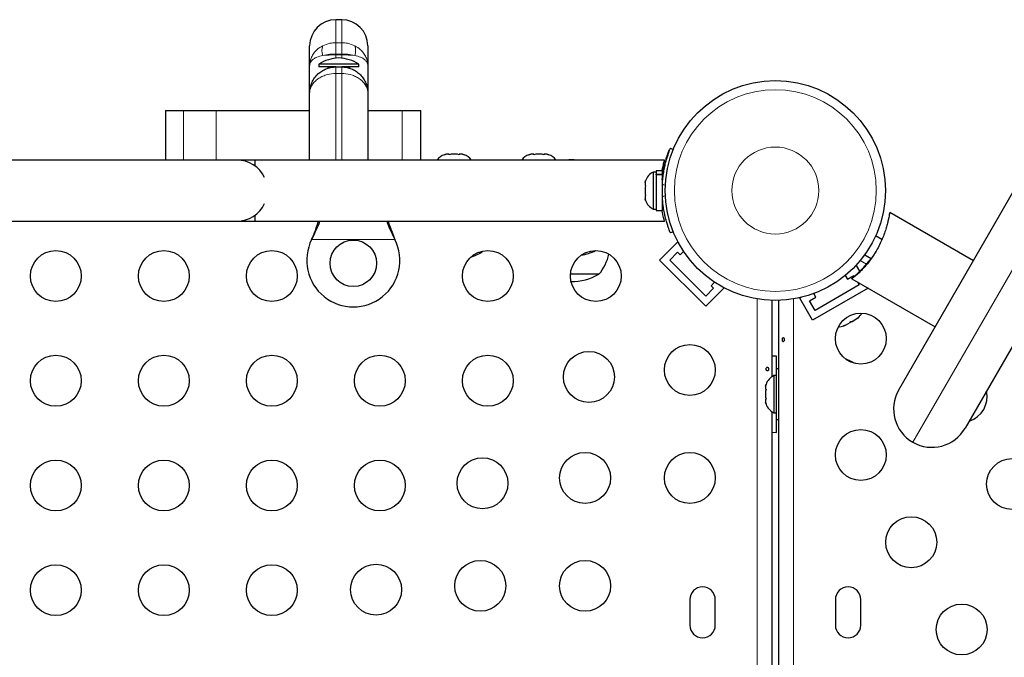
# Model space of a CAD drawing. Extents: x -67 to 377, y -58 to 453.
# Drawn here: x 177 to 194, y 218 to 229 of the extents above; entities that cross this region are included whole.
import ezdxf

# ---------------------------------------------------------------- set-up
doc = ezdxf.new("R2010")
doc.units = 0
doc.header["$LTSCALE"] = 0.125
doc.header["$MEASUREMENT"] = 0
doc.layers.add('CONTOUR', color=7, linetype='CONTINUOUS')

msp = doc.modelspace()

# ---------------------------------------------------------------- linework, layer by layer
at = {"layer": 'CONTOUR', "lineweight": 25}
for p, q in [((182.36848, 229.10595), (182.26848, 229.10595)), ((181.81848, 228.31485), (181.81848, 228.65595)), ((182.81848, 228.65595), (182.81848, 228.31485)), ((181.81848, 227.84345), (181.81848, 228.31485)), ((181.97468, 228.34033), (181.97468, 228.29345)), ((182.66228, 228.34033), (181.97468, 228.34033)), ((182.26848, 228.29345), (181.97468, 228.29345)), ((182.16223, 228.27414), (182.16223, 228.29345)), ((182.26848, 228.29345), (182.36848, 228.29345)), ((182.66228, 228.29345), (182.36848, 228.29345)), ((182.47473, 228.27414), (182.47473, 228.29345)), ((182.66228, 228.29345), (182.66228, 228.34033)), ((182.81848, 228.31485), (182.81848, 227.84345)), ((181.81848, 226.69345), (181.81848, 227.84345)), ((182.81848, 227.84345), (182.81848, 226.69345)), ((179.34292, 227.54345), (179.34292, 226.69345)), ((179.34292, 227.54345), (179.65115, 227.54345)), ((179.65115, 227.54345), (180.2115, 227.54345)), ((180.2115, 227.54345), (181.81848, 227.54345)), ((182.81848, 227.54345), (183.4098, 227.54345)), ((183.4098, 227.54345), (183.72958, 227.54345)), ((183.72958, 226.69345), (183.72958, 227.54345)), ((188.0072, 226.89501), (188.01488, 226.8919)), ((188.01612, 226.89501), (188.06553, 226.87503)), ((180.56848, 226.69345), (165.06848, 226.69345)), ((180.88098, 226.69345), (180.56848, 226.69345)), ((187.91573, 226.69345), (180.88098, 226.69345)), ((180.88098, 226.59031), (180.88098, 226.69345)), ((184.13161, 226.7843), (184.16426, 226.79295)), ((184.16426, 226.79295), (184.13161, 226.7843)), ((184.21761, 226.79295), (184.16426, 226.79295)), ((184.21761, 226.7843), (184.21761, 226.79295)), ((184.25026, 226.79295), (184.21761, 226.7843)), ((184.35697, 226.79295), (184.25026, 226.79295)), ((184.38961, 226.7843), (184.35697, 226.79295)), ((184.38961, 226.79295), (184.38961, 226.7843)), ((184.44297, 226.79295), (184.38961, 226.79295)), ((184.47561, 226.7843), (184.44297, 226.79295)), ((184.44297, 226.79295), (184.47561, 226.7843)), ((185.58398, 226.7843), (185.61663, 226.79295)), ((185.61663, 226.79295), (185.58398, 226.7843)), ((185.66998, 226.79295), (185.61663, 226.79295)), ((185.66998, 226.7843), (185.66998, 226.79295)), ((185.70263, 226.79295), (185.66998, 226.7843)), ((185.80934, 226.79295), (185.70263, 226.79295)), ((185.84198, 226.7843), (185.80934, 226.79295)), ((185.84198, 226.79295), (185.84198, 226.7843)), ((185.89534, 226.79295), (185.84198, 226.79295)), ((185.92798, 226.7843), (185.89534, 226.79295)), ((185.89534, 226.79295), (185.92798, 226.7843)), ((187.87473, 226.50918), (187.76886, 226.50918)), ((187.76886, 226.50918), (187.76886, 226.44784)), ((187.87473, 226.50918), (187.87473, 226.44784)), ((187.59001, 226.34045), (187.58136, 226.30781)), ((187.58136, 226.30781), (187.59001, 226.34045)), ((187.76886, 226.4872), (187.72196, 226.4872)), ((187.72196, 226.4872), (187.72196, 225.8497)), ((187.76886, 226.44784), (187.87473, 226.44784)), ((187.76886, 226.43717), (187.76886, 226.44784)), ((187.76886, 226.43717), (187.76886, 225.82773)), ((187.87473, 226.43717), (187.76886, 226.43717)), ((187.87473, 226.43717), (187.87473, 226.44784)), ((187.87473, 226.43717), (187.87473, 225.82773)), ((187.88437, 226.35595), (187.87473, 226.35595)), ((187.58136, 226.30781), (187.58136, 226.25445)), ((187.59001, 226.25445), (187.58136, 226.22181)), ((187.58136, 226.25445), (187.59001, 226.25445)), ((187.58136, 226.22181), (187.58136, 226.11509)), ((191.93912, 222.74151), (193.91117, 226.1572)), ((187.58136, 226.11509), (187.59001, 226.08245)), ((187.59001, 226.08245), (187.58136, 226.08245)), ((187.58136, 226.08245), (187.58136, 226.02909)), ((187.59001, 225.99645), (187.58136, 226.02909)), ((187.58136, 226.02909), (187.59001, 225.99645)), ((187.72196, 225.8497), (187.76886, 225.8497)), ((187.76886, 225.82773), (187.87473, 225.82773)), ((187.87473, 225.98095), (187.88536, 225.98095)), ((180.88098, 225.64345), (180.88098, 225.74659)), ((191.78226, 225.77982), (191.78773, 225.78928)), ((193.221, 224.96178), (191.78773, 225.78928)), ((165.06848, 225.64345), (180.56848, 225.64345)), ((180.56848, 225.64345), (180.88098, 225.64345)), ((180.88098, 225.64345), (187.91597, 225.64345)), ((195.05, 225.4997), (193.07795, 222.08401)), ((181.85281, 225.32595), (181.86529, 225.35591)), ((181.85281, 225.32595), (181.86529, 225.34992)), ((183.27168, 225.35591), (183.28416, 225.32595)), ((183.27168, 225.34992), (183.28416, 225.32595)), ((188.06553, 225.46187), (188.01612, 225.44189)), ((191.64978, 225.32766), (191.54095, 225.39049)), ((187.82975, 224.97521), (188.1391, 225.28457)), ((188.15808, 225.2656), (188.1391, 225.28457)), ((184.77236, 225.10595), (184.71729, 225.10595)), ((184.77236, 225.10595), (184.79087, 225.12809)), ((188.62524, 224.17971), (187.82975, 224.97521)), ((188.00652, 224.97521), (188.1391, 225.10779)), ((188.62524, 224.35649), (188.00652, 224.97521)), ((188.1391, 225.10779), (188.1833, 225.0636)), ((188.1833, 225.0636), (188.24346, 225.12375)), ((191.35345, 225.06573), (191.46568, 225.00093)), ((191.21187, 224.88003), (191.18864, 224.86661)), ((191.26835, 224.78221), (191.21187, 224.88003)), ((186.78723, 224.73095), (186.29885, 224.73095)), ((191.02111, 224.71044), (191.05787, 224.64678)), ((191.05787, 224.64678), (191.16612, 224.70928)), ((191.13148, 224.65262), (191.13325, 224.65569)), ((191.13148, 224.65262), (192.56475, 223.82512)), ((191.13694, 224.66208), (191.13325, 224.65569)), ((191.16612, 224.70928), (191.1743, 224.69511)), ((188.75782, 224.48907), (188.62524, 224.35649)), ((188.62524, 224.17971), (188.9346, 224.48907)), ((188.77379, 224.59342), (188.71363, 224.53327)), ((188.71363, 224.53327), (188.75782, 224.48907)), ((188.9346, 224.48907), (188.91563, 224.50804)), ((191.41223, 224.49053), (190.45634, 223.93864)), ((191.25987, 224.5469), (190.5021, 224.1094)), ((191.23251, 224.59429), (191.25987, 224.5469)), ((190.26083, 224.33094), (190.23759, 224.31753)), ((190.45634, 223.93864), (190.23759, 224.31753)), ((190.40835, 224.27178), (190.5166, 224.33428)), ((190.5166, 224.33428), (190.47984, 224.39794)), ((189.75598, 224.27948), (189.75598, 222.96646)), ((189.88098, 206.64588), (189.88098, 224.27948)), ((190.5021, 224.1094), (190.40835, 224.27178)), ((191.13604, 223.92072), (191.21663, 223.96724)), ((191.21663, 223.96724), (191.24494, 223.99358)), ((191.21663, 223.96724), (191.23329, 223.97686)), ((191.24494, 223.99358), (191.23329, 223.97686)), ((191.23329, 223.97686), (191.24296, 223.98244)), ((190.98696, 223.84463), (191.02393, 223.85599)), ((191.00795, 223.84676), (190.98696, 223.84463)), ((191.02393, 223.85599), (191.00795, 223.84676)), ((191.02393, 223.85599), (191.1034, 223.90187)), ((191.1034, 223.90187), (191.11506, 223.91859)), ((191.13662, 223.92105), (191.10391, 223.90216)), ((191.11506, 223.91859), (191.13604, 223.92072)), ((189.83848, 222.9872), (189.83848, 223.3247)), ((189.83898, 222.9872), (189.79208, 222.9872)), ((189.79208, 222.9872), (189.79208, 222.3497)), ((189.88098, 223.10595), (189.83898, 223.10595)), ((189.83898, 222.23095), (189.83898, 223.10595)), ((189.66013, 222.84045), (189.65148, 222.80781)), ((189.65148, 222.80781), (189.66013, 222.84045)), ((189.65148, 222.80781), (189.65148, 222.75445)), ((189.66013, 222.75445), (189.65148, 222.72181)), ((189.65148, 222.75445), (189.66013, 222.75445)), ((189.65148, 222.72181), (189.65148, 222.61509)), ((189.65148, 222.61509), (189.66013, 222.58245)), ((189.66013, 222.58245), (189.65148, 222.58245)), ((189.65148, 222.58245), (189.65148, 222.52909)), ((189.66013, 222.49645), (189.65148, 222.52909)), ((189.65148, 222.52909), (189.66013, 222.49645)), ((189.75598, 222.37044), (189.75598, 209.46646)), ((189.79208, 222.3497), (189.83898, 222.3497)), ((189.83848, 222.0122), (189.83848, 222.3497)), ((189.83898, 222.23095), (189.88098, 222.23095)), ((188.34973, 219.1372), (188.34973, 218.6997)), ((188.78723, 218.6997), (188.78723, 219.1372)), ((190.84973, 219.1372), (190.84973, 218.6997)), ((191.28723, 218.6997), (191.28723, 219.1372))]:
    msp.add_line(p, q, dxfattribs=at)
at = {"layer": 'CONTOUR', "lineweight": 18}
for p, q in [((182.26848, 229.10595), (182.26848, 228.71037)), ((182.36848, 228.71037), (182.36848, 229.10595)), ((182.26848, 228.71037), (182.26848, 228.51572)), ((182.26848, 228.71037), (182.36848, 228.71037)), ((182.36848, 228.51572), (182.36848, 228.71037)), ((182.26848, 228.51572), (182.26848, 228.49975)), ((182.36848, 228.51572), (182.26848, 228.51572)), ((182.26848, 228.49975), (182.26848, 228.44557)), ((182.26848, 228.49975), (182.36848, 228.49975)), ((182.36848, 228.49975), (182.36848, 228.51572)), ((182.36848, 228.44557), (182.36848, 228.49975)), ((182.26848, 228.29345), (182.26848, 228.18029)), ((182.36848, 228.18029), (182.36848, 228.29345)), ((182.26848, 228.18029), (182.26848, 226.69345)), ((182.36848, 228.18029), (182.26848, 228.18029)), ((182.36848, 226.69345), (182.36848, 228.18029)), ((179.65115, 227.54345), (179.65115, 226.69345)), ((180.2115, 227.54345), (180.2115, 226.69345)), ((183.4098, 227.54345), (183.4098, 226.69345)), ((187.93049, 226.25545), (187.87776, 226.27678)), ((187.87776, 226.06012), (187.93049, 226.08145)), ((192.17979, 221.84334), (194.63997, 226.1045)), ((187.90082, 225.85545), (187.87473, 225.85545)), ((183.28416, 225.32595), (181.85281, 225.32595)), ((181.86529, 225.34992), (181.86529, 225.35591)), ((183.27168, 225.34992), (183.27168, 225.35591)), ((191.38267, 224.90395), (191.27617, 224.96543)), ((189.50548, 206.42908), (189.50548, 224.30455)), ((190.13148, 224.30455), (190.13148, 206.79051))]:
    msp.add_line(p, q, dxfattribs=at)
at = {"layer": 'CONTOUR', "lineweight": 25, "flags": 128}
for points in [[(186.31848, 226.69975), (186.27302, 226.6961), (186.25234, 226.69345)], [(186.38462, 226.69345), (186.36394, 226.6961), (186.31848, 226.69975)], [(184.58652, 225.02446), (184.66231, 225.05196), (184.77236, 225.10595)], [(189.83848, 223.3247), (189.7704, 223.32149), (189.75598, 223.32003)], [(189.75598, 222.01687), (189.7704, 222.01541), (189.83848, 222.0122)]]:
    msp.add_lwpolyline(points, dxfattribs=at)
at = {"layer": 'CONTOUR', "lineweight": 25}
for centre, radius in [((189.81848, 226.16845), 1.89), ((182.56848, 224.91845), 0.4), ((177.4574, 224.6997), 0.4375), ((179.31297, 224.6997), 0.4375), ((181.16853, 224.6997), 0.4375), ((184.87967, 224.6997), 0.4375), ((186.73523, 224.6997), 0.4375), ((191.28723, 223.6245), 0.4375), ((188.34973, 223.0852), 0.4375), ((177.4574, 222.8997), 0.4375), ((179.31297, 222.8997), 0.4375), ((181.16853, 222.8997), 0.4375), ((183.0241, 222.8997), 0.4375), ((184.87967, 222.8997), 0.4375), ((186.61611, 222.96608), 0.4375), ((191.28723, 221.6245), 0.4375), ((186.54973, 221.22963), 0.4375), ((188.34973, 221.22963), 0.4375), ((177.4574, 221.0997), 0.4375), ((179.31297, 221.0997), 0.4375), ((181.16853, 221.0997), 0.4375), ((183.0241, 221.0997), 0.4375), ((184.7879, 221.13787), 0.4375), ((193.88531, 221.1245), 0.4375), ((192.15326, 220.1245), 0.4375), ((177.4574, 219.2997), 0.4375), ((179.31297, 219.2997), 0.4375), ((181.16853, 219.2997), 0.4375), ((182.9597, 219.30967), 0.4375), ((184.74973, 219.37407), 0.4375), ((186.54973, 219.37407), 0.4375), ((193.01928, 218.6245), 0.4375)]:
    msp.add_circle(centre, radius, dxfattribs=at)
at = {"layer": 'CONTOUR', "lineweight": 18}
for radius in [1.73415, 0.74728]:
    msp.add_circle((189.81848, 226.16845), radius, dxfattribs=at)
at = {"layer": 'CONTOUR', "lineweight": 25}
for centre, radius, start, end in [((182.26848, 228.65595), 0.45, 90, 180), ((182.36848, 228.65595), 0.45, 0, 90), ((182.35171, 227.75054), 0.7, 92.721061, 122.589506), ((182.28525, 227.75054), 0.7, 57.410494, 87.278939), ((180.56848, 226.16845), 0.525, 25.208765, 90), ((184.21466, 226.54436), 0.2539, 108.512587, 144.042102), ((184.39257, 226.54436), 0.2539, 36.106638, 71.773154), ((185.66702, 226.54436), 0.2539, 108.512587, 144.042102), ((185.84494, 226.54436), 0.2539, 35.957898, 71.773154), ((187.82995, 226.25741), 0.2539, 115.170658, 161.773154), ((189.81223, 226.16845), 1.9375, 176.794751, 183.205249), ((187.82995, 226.07949), 0.2539, 198.512587, 244.829342), ((180.56848, 226.16845), 0.525, 270, 334.791235), ((182.56848, 224.96845), 0.8, 153.456637, 26.543363), ((186.31848, 225.98486), 0.94141, 280.154922, 295.778732), ((186.20908, 225.23291), 0.76565, 319.034755, 348.170743), ((186.31848, 225.54736), 0.94141, 269.354831, 299.862834), ((191.07392, 224.17189), 0.2539, 311.741076, 334.285479), ((190.91984, 224.08293), 0.2539, 265.714521, 288.258924), ((190.75402, 222.55905), 0.76565, 57.375869, 69.452102), ((189.90007, 222.75741), 0.2539, 115.170658, 161.773154), ((192.50854, 222.41276), 0.6575, 150, 240), ((193.01928, 222.6245), 0.4375, 287.208397, 12.791603), ((189.90007, 222.57949), 0.2539, 198.512587, 244.829342), ((192.50854, 222.41276), 0.6575, 240, 330), ((188.56848, 219.1372), 0.21875, 0, 180), ((191.06848, 219.1372), 0.21875, 0, 180), ((188.56848, 218.6997), 0.21875, 180, 0), ((191.06848, 218.6997), 0.21875, 180, 0)]:
    msp.add_arc(centre, radius, start, end, dxfattribs=at)
at = {"layer": 'CONTOUR', "lineweight": 18}
for centre, radius, start, end in [((182.26873, 228.5736), 0.24067, 159.488378, 200.511622), ((182.36824, 228.5736), 0.24067, 339.488378, 20.511622), ((182.26255, 226.20439), 2.29537, 89.851845, 95.480716), ((182.37442, 226.20439), 2.29537, 84.519284, 90.148155)]:
    msp.add_arc(centre, radius, start, end, dxfattribs=at)
for points, knots in [([(182.04332, 228.65793), (182.08346, 228.67473), (182.15469, 228.70456), (182.23391, 228.7086), (182.26848, 228.71037)], [0, 0, 0, 0, 0.56357563, 1, 1, 1, 1]), ([(182.36848, 228.71037), (182.40306, 228.7086), (182.48228, 228.70456), (182.55351, 228.67473), (182.59365, 228.65793)], [0, 0, 0, 0, 0.43642437, 1, 1, 1, 1]), ([(181.81848, 228.31485), (181.81848, 228.31511), (181.8185, 228.34102), (181.82414, 228.39168), (181.84822, 228.46402), (181.88755, 228.53102), (181.94871, 228.60105), (182.00828, 228.63686), (182.04332, 228.65793)], [0, 0, 0, 0, 0.00186237, 0.18644851, 0.36483316, 0.54541404, 0.73256891, 1, 1, 1, 1]), ([(182.59365, 228.65793), (182.6287, 228.63686), (182.6874, 228.60158), (182.74884, 228.53181), (182.78846, 228.4649), (182.81283, 228.39168), (182.81846, 228.34102), (182.81848, 228.31511), (182.81848, 228.31485)], [0, 0, 0, 0, 0.26743097, 0.44798448, 0.63516701, 0.81355158, 0.99813763, 1, 1, 1, 1]), ([(181.81848, 228.31485), (181.81848, 228.31501), (181.81849, 228.31863), (181.81981, 228.34897), (181.83786, 228.39147), (181.88748, 228.43444), (181.94874, 228.46692), (182.00829, 228.48099), (182.04332, 228.48927)], [0, 0, 0, 0, 0.00187733, 0.04334183, 0.36537665, 0.54551089, 0.73267108, 1, 1, 1, 1]), ([(182.04332, 228.48927), (182.08346, 228.49775), (182.1547, 228.51279), (182.23391, 228.51483), (182.26848, 228.51572)], [0, 0, 0, 0, 0.56351372, 1, 1, 1, 1]), ([(182.36848, 228.51572), (182.40306, 228.51483), (182.48226, 228.51279), (182.5535, 228.49775), (182.59365, 228.48927)], [0, 0, 0, 0, 0.43648628, 1, 1, 1, 1]), ([(182.59365, 228.48927), (182.62868, 228.48099), (182.68732, 228.46714), (182.74887, 228.43484), (182.79888, 228.39201), (182.81716, 228.34897), (182.81848, 228.31863), (182.81848, 228.31501), (182.81848, 228.31485)], [0, 0, 0, 0, 0.26732881, 0.44744214, 0.6346235, 0.95665819, 0.99812267, 1, 1, 1, 1]), ([(181.81848, 227.84345), (181.81848, 227.84366), (181.8185, 227.86499), (181.82414, 227.90702), (181.84853, 227.96819), (181.88858, 228.02618), (181.94288, 228.07745), (182.00922, 228.12017), (182.10253, 228.16041), (182.19352, 228.17884), (182.25629, 228.18006), (182.26848, 228.18029)], [0, 0, 0, 0, 0.001232776, 0.125763376, 0.246100515, 0.369770315, 0.498187909, 0.615491865, 0.737126556, 0.948936088, 1, 1, 1, 1]), ([(182.36848, 228.18029), (182.38068, 228.18006), (182.44345, 228.17884), (182.53341, 228.16061), (182.62687, 228.12064), (182.69258, 228.0786), (182.74775, 228.02691), (182.78813, 227.96898), (182.81283, 227.90702), (182.81846, 227.86499), (182.81848, 227.84366), (182.81848, 227.84345)], [0, 0, 0, 0, 0.05106386, 0.2628732, 0.3801514, 0.50181208, 0.62545543, 0.75389971, 0.87423674, 0.99876722, 1, 1, 1, 1])]:
    msp.add_open_spline(points, degree=3, knots=knots, dxfattribs=at)
at = {"layer": 'CONTOUR', "lineweight": 25}
for points, knots in [([(181.81848, 227.84345), (181.81848, 227.84374), (181.8185, 227.87188), (181.82394, 227.92899), (181.84806, 228.01157), (181.88858, 228.09002), (181.94289, 228.15812), (182.00925, 228.21455), (182.10258, 228.26745), (182.19353, 228.29155), (182.25629, 228.29314), (182.26848, 228.29345)], [0, 0, 0, 0, 0.00123401, 0.12159534, 0.24613863, 0.3697074, 0.49804152, 0.61531763, 0.73692529, 0.94888615, 1, 1, 1, 1]), ([(182.1525, 228.27825), (182.14763, 228.27689), (182.1384, 228.27432), (182.12894, 228.27128), (182.12452, 228.2698), (182.12539, 228.27009), (182.1255, 228.27013)], [0, 0, 0, 0, 0.34181112, 0.64710279, 0.95508495, 1, 1, 1, 1]), ([(182.1525, 228.27825), (182.15236, 228.27805), (182.14938, 228.27382), (182.14689, 228.2704), (182.14666, 228.27008), (182.14661, 228.27001)], [0, 0, 0, 0, 0.03827361, 0.8070792, 1, 1, 1, 1]), ([(182.36848, 228.29345), (182.38068, 228.29314), (182.44343, 228.29156), (182.53336, 228.26771), (182.62685, 228.21516), (182.69257, 228.15965), (182.74776, 228.091), (182.78814, 228.01351), (182.81284, 227.92998), (182.81846, 227.87285), (182.81848, 227.84374), (182.81848, 227.84345)], [0, 0, 0, 0, 0.0511138, 0.26307443, 0.38032819, 0.50195835, 0.62550093, 0.75386145, 0.87421206, 0.99876599, 1, 1, 1, 1]), ([(182.51182, 228.27001), (182.51131, 228.27019), (182.51029, 228.27053), (182.50156, 228.27338), (182.49192, 228.27625), (182.48506, 228.27809), (182.48447, 228.27825)], [0, 0, 0, 0, 0.26566677, 0.52996574, 0.95933048, 1, 1, 1, 1]), ([(187.87539, 226.35595), (187.87601, 226.36383), (187.87939, 226.407), (187.89077, 226.48206), (187.90877, 226.57818), (187.92956, 226.66362), (187.95098, 226.73806), (187.97082, 226.79853), (187.98828, 226.84682), (187.9958, 226.86616), (187.99961, 226.87597)], [0, 0, 0, 0, 0.03161931, 0.17311519, 0.31082136, 0.45274255, 0.58695967, 0.72499792, 0.86059311, 1, 1, 1, 1]), ([(187.87776, 226.27678), (187.88029, 226.31169), (187.88535, 226.3815), (187.89962, 226.48314), (187.9179, 226.57854), (187.93868, 226.66445), (187.95998, 226.73822), (187.98003, 226.79932), (187.99688, 226.846), (188.01224, 226.88556), (188.01465, 226.89144), (188.01612, 226.89501)], [0, 0, 0, 0, 0.10582577, 0.21161743, 0.3176093, 0.42359785, 0.5267906, 0.62999275, 0.7342298, 0.83847092, 1, 1, 1, 1]), ([(187.87392, 226.50918), (187.87492, 226.51516), (187.87977, 226.54423), (187.8892, 226.5874), (187.90048, 226.63576), (187.90951, 226.67019), (187.91512, 226.69046), (187.91554, 226.69194), (187.91573, 226.69261)], [0, 0, 0, 0, 0.050119835, 0.243653546, 0.44271584, 0.63728385, 0.837843687, 1, 1, 1, 1]), ([(188.01612, 225.44189), (188.01545, 225.4435), (188.01412, 225.44673), (188.00409, 225.47211), (187.98891, 225.51249), (187.96974, 225.56796), (187.94839, 225.63749), (187.92698, 225.71843), (187.9077, 225.80901), (187.88864, 225.92242), (187.88185, 226.00842), (187.87776, 226.06012)], [0, 0, 0, 0, 0.106145191, 0.212289927, 0.318454401, 0.424612444, 0.530297258, 0.635972689, 0.739773914, 0.843585718, 1, 1, 1, 1]), ([(187.91597, 225.64345), (187.91559, 225.64479), (187.91481, 225.64752), (187.90877, 225.66948), (187.89982, 225.70384), (187.88876, 225.75155), (187.87956, 225.79369), (187.87483, 225.82221), (187.87392, 225.82773)], [0, 0, 0, 0, 0.18778832, 0.38115536, 0.56890758, 0.76187224, 0.954, 1, 1, 1, 1]), ([(191.78226, 225.77982), (191.78052, 225.77139), (191.77698, 225.75429), (191.76763, 225.70655), (191.75416, 225.6447), (191.73531, 225.56962), (191.70944, 225.48237), (191.6758, 225.38707), (191.63367, 225.28652), (191.58508, 225.18804), (191.53053, 225.09304), (191.47353, 225.00656), (191.41407, 224.92719), (191.35462, 224.85666), (191.29613, 224.7946), (191.2413, 224.74223), (191.1935, 224.70083), (191.15278, 224.66875), (191.1401, 224.66027), (191.13325, 224.65569)], [0, 0, 0, 0, 0.05681896, 0.11537697, 0.17216764, 0.23047174, 0.2897046, 0.35066751, 0.40943662, 0.47012309, 0.52549349, 0.58254748, 0.63679465, 0.69249232, 0.7491393, 0.80727243, 0.86674743, 0.92800107, 1, 1, 1, 1]), ([(181.86529, 225.35591), (181.88866, 225.41327), (181.92817, 225.51022), (181.95712, 225.60482), (181.96895, 225.64345)], [0, 0, 0, 0, 0.59156293, 1, 1, 1, 1]), ([(181.86529, 225.34992), (181.88804, 225.39537), (181.93311, 225.48539), (181.97435, 225.58619), (181.9902, 225.63587), (181.99261, 225.64345)], [0, 0, 0, 0, 0.46356761, 0.91819349, 1, 1, 1, 1]), ([(183.14338, 225.64345), (183.14604, 225.63557), (183.16194, 225.58864), (183.20266, 225.49025), (183.24713, 225.39984), (183.27168, 225.34992)], [0, 0, 0, 0, 0.08283304, 0.4936263, 1, 1, 1, 1]), ([(183.16703, 225.64345), (183.17173, 225.6281), (183.18767, 225.57604), (183.22275, 225.47966), (183.2547, 225.39884), (183.27168, 225.35591)], [0, 0, 0, 0, 0.16381387, 0.55580425, 1, 1, 1, 1]), ([(191.56331, 225.15125), (191.55929, 225.1441), (191.54332, 225.1157), (191.51368, 225.06934), (191.48033, 225.0204), (191.45571, 224.98713), (191.44475, 224.9733), (191.4474, 224.9772), (191.45961, 224.99399), (191.46496, 225.00135)], [0, 0, 0, 0, 0.05478083, 0.21752187, 0.38071089, 0.54501145, 0.70936934, 0.87261727, 1, 1, 1, 1]), ([(191.13694, 224.66208), (191.14336, 224.6678), (191.15641, 224.67942), (191.19308, 224.71139), (191.2399, 224.754), (191.29552, 224.80778), (191.35807, 224.8741), (191.4151, 224.93955), (191.44974, 224.98607), (191.46228, 225.0029)], [0, 0, 0, 0, 0.14749254, 0.29949935, 0.44691844, 0.59826614, 0.75202476, 0.91027429, 1, 1, 1, 1]), ([(189.9752, 223.59191), (189.97371, 223.58892), (189.97075, 223.58294), (189.9639, 223.57701), (189.95638, 223.57423), (189.94893, 223.57506), (189.94241, 223.57932), (189.93737, 223.58656), (189.93425, 223.596), (189.93328, 223.60657), (189.9345, 223.61703), (189.93783, 223.62624), (189.94305, 223.63321), (189.94975, 223.63713), (189.95726, 223.63752), (189.96473, 223.63439), (189.97125, 223.62809), (189.97599, 223.61928), (189.97817, 223.60897), (189.9777, 223.59943), (189.97591, 223.59406), (189.9752, 223.59191)], [0, 0, 0, 0, 0.05380011, 0.10759858, 0.16135839, 0.21475335, 0.26800591, 0.32155397, 0.37538318, 0.42903836, 0.48233152, 0.53564135, 0.58931787, 0.64314195, 0.69666566, 0.74991228, 0.80332992, 0.85710409, 0.91086839, 0.96426434, 1, 1, 1, 1]), ([(189.70324, 223.10396), (189.70282, 223.10742), (189.70198, 223.11433), (189.69805, 223.1231), (189.69247, 223.12943), (189.6855, 223.13254), (189.67792, 223.1321), (189.6706, 223.12818), (189.66441, 223.12122), (189.66022, 223.11196), (189.65866, 223.10145), (189.65996, 223.09092), (189.66389, 223.08153), (189.66991, 223.07429), (189.6772, 223.07002), (189.6848, 223.06925), (189.69182, 223.07203), (189.69758, 223.07802), (189.70157, 223.0866), (189.70339, 223.09574), (189.70328, 223.10161), (189.70324, 223.10396)], [0, 0, 0, 0, 0.05350078, 0.10699034, 0.16074117, 0.2145264, 0.26795903, 0.3212032, 0.37470967, 0.42852776, 0.48222042, 0.53554069, 0.58882496, 0.64246286, 0.69629504, 0.7498604, 0.80311717, 0.85649814, 0.91024458, 0.9640337, 1, 1, 1, 1])]:
    msp.add_open_spline(points, degree=3, knots=knots, dxfattribs=at)

doc.saveas('drawing.dxf')
